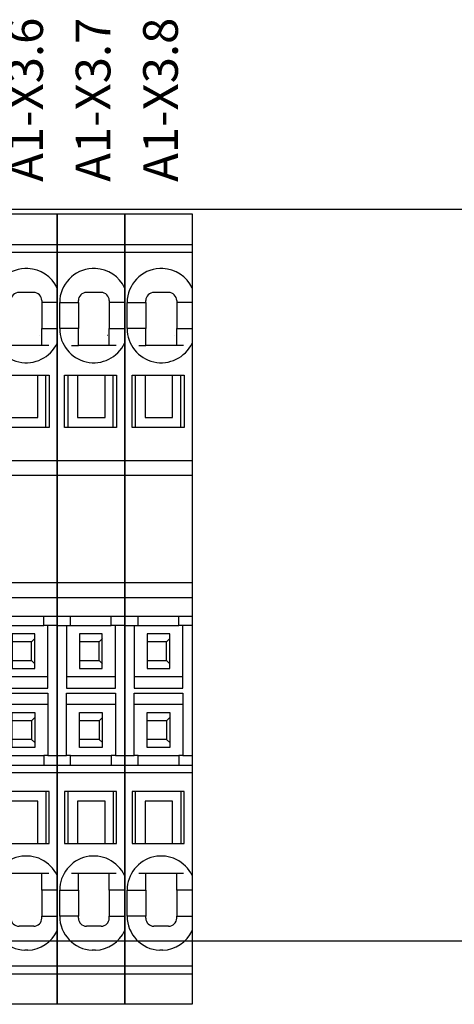
# Model space of a CAD drawing. Units: millimetres. Extents: x -132439 to 47875, y 661 to 109696.
# Drawn here: x 8001 to 8027, y 3060 to 3121 of the extents above; entities that cross this region are included whole.
import ezdxf
from ezdxf.enums import TextEntityAlignment as Align

# ---------------------------------------------------------------- set-up
doc = ezdxf.new("R2010")
doc.units = ezdxf.units.MM
doc.header["$LTSCALE"] = 100
doc.linetypes.add('Dashed', pattern=[423.333333, 211.666667, -211.666667])
doc.layers.add('_EL-TEMELJNI', color=6, linetype='Dashed', lineweight=30)
doc.styles.get("Standard").update_dxf_attribs({"font": 'arial.ttf'})

# ---------------------------------------------------------------- blocks, each defined once
blk = doc.blocks.new('IP3031076-_v_153')
at = {"color": 7, "linetype": 'Continuous', "lineweight": -3}
for points in [[(209.65, -50.511, 0), (209.65, -32.9, 0), (209.65, -25.766, 0), (213.8, -25.766, 0), (213.8, -50.511, 0)], [(213.8, -27.661, 0), (209.65, -27.661, 0)], [(213.8, -28.144, 0), (209.65, -28.144, 0)], [(211.997, -29.127, 0), (211.803, -29.127, 0)], [(212.35, -30.6, 0), (211.45, -30.6, 0)], [(213.274, -33.875, 0), (212.85, -33.875, 0), (210.95, -33.875, 0), (210.95, -32.825, 0), (210, -32.825, 0), (209.8, -32.825, 0), (209.8, -31.225, 0), (210, -31.225, 0), (210.95, -31.225, 0), (210.95, -31.1, 0)], [(210.95, -31.225, 0), (210.95, -32.825, 0)], [(212.85, -31.1, 0), (212.85, -31.225, 0)], [(213.8, -31.225, 0), (212.85, -31.225, 0), (212.85, -32.825, 0), (213.8, -32.825, 0)], [(211.23, -33.251, 0), (211.23, -33.251, 0)], [(212.736, -33.25, 0), (212.73, -33.25, 0)], [(212.85, -33.875, 0), (212.85, -32.825, 0)], [(210.526, -33.875, 0), (210.95, -33.875, 0)], [(210.3, -35.7, 0), (210.3, -38.9, 0), (210.1, -38.9, 0), (210.1, -35.7, 0), (210.9, -35.7, 0), (210.9, -38.3, 0), (212.6, -38.3, 0), (212.6, -35.7, 0), (213.3, -35.7, 0), (213.3, -38.9, 0), (210.3, -38.9, 0)], [(210.9, -35.7, 0), (212.6, -35.7, 0)], [(213.1, -38.9, 0), (213.1, -35.7, 0)], [(209.65, -40.938, 0), (213.8, -40.938, 0)], [(209.65, -41.853, 0), (213.8, -41.853, 0)], [(209.65, -48.447, 0), (213.8, -48.447, 0)], [(209.65, -49.363, 0), (213.8, -49.363, 0)], [(209.65, -51.1, 0), (210.225, -51.1, 0), (210.475, -51.1, 0), (210.475, -50.511, 0)], [(209.65, -59.69, 0), (209.65, -50.511, 0), (213.8, -50.511, 0), (213.8, -59.69, 0)], [(213.8, -51.1, 0), (213.225, -51.1, 0), (212.975, -51.1, 0), (212.975, -50.511, 0)], [(210.225, -51.1, 0), (210.225, -51.301, 0), (210.225, -54.049, 0), (210.225, -54.25, 0), (210.225, -54.95, 0), (213.225, -54.95, 0), (213.225, -51.1, 0)], [(210.475, -51.1, 0), (212.975, -51.1, 0)], [(212.422, -51.602, 0), (211.028, -51.602, 0), (211.028, -53.748, 0), (212.422, -53.748, 0), (212.422, -51.602, 0)], [(212.425, -51.9, 0), (212.225, -52.101, 0)], [(211.025, -53.25, 0), (212.225, -53.25, 0), (212.225, -52.101, 0), (211.025, -52.101, 0)], [(212.425, -53.45, 0), (212.225, -53.25, 0)], [(213.225, -54.25, 0), (212.975, -54.25, 0), (210.475, -54.25, 0), (210.225, -54.25, 0)], [(209.65, -59.1, 0), (210.225, -59.1, 0), (210.225, -58.899, 0), (210.225, -56.151, 0), (210.225, -55.95, 0), (210.225, -55.25, 0), (213.225, -55.25, 0), (213.225, -59.1, 0), (212.975, -59.1, 0)], [(213.225, -55.95, 0), (212.975, -55.95, 0), (210.475, -55.95, 0), (210.225, -55.95, 0)], [(212.425, -56.75, 0), (212.225, -56.951, 0), (211.025, -56.951, 0)], [(212.422, -58.598, 0), (211.028, -58.598, 0), (211.028, -56.452, 0), (212.422, -56.452, 0), (212.422, -58.598, 0)], [(212.225, -56.951, 0), (212.225, -58.1, 0), (211.025, -58.1, 0)], [(212.425, -58.3, 0), (212.225, -58.1, 0)], [(210.475, -59.1, 0), (210.225, -59.1, 0)], [(210.475, -59.69, 0), (210.475, -59.1, 0), (212.975, -59.1, 0), (212.975, -59.69, 0)], [(213.225, -59.1, 0), (213.8, -59.1, 0)], [(209.65, -74.4, 0), (209.65, -59.69, 0), (213.8, -59.69, 0), (213.8, -74.4, 0), (209.65, -74.4, 0)], [(213.8, -60.15, 0), (209.65, -60.15, 0)], [(212.6, -64.5, 0), (212.6, -61.9, 0), (210.9, -61.9, 0), (210.9, -64.5, 0), (212.6, -64.5, 0), (213.3, -64.5, 0), (213.3, -61.3, 0), (210.1, -61.3, 0), (210.1, -64.5, 0), (210.9, -64.5, 0)], [(210.3, -61.3, 0), (210.3, -64.5, 0)], [(213.1, -61.3, 0), (213.1, -64.5, 0)], [(210.526, -66.325, 0), (210.95, -66.325, 0), (212.85, -66.325, 0)], [(210.95, -67.375, 0), (210.95, -66.325, 0)], [(212.85, -67.375, 0), (212.85, -66.325, 0), (213.274, -66.325, 0)], [(210.95, -69.1, 0), (210.95, -68.975, 0), (210, -68.975, 0), (209.8, -68.975, 0), (209.8, -67.375, 0), (210, -67.375, 0), (210.95, -67.375, 0), (210.95, -68.975, 0)], [(213.8, -67.375, 0), (212.85, -67.375, 0), (212.85, -68.975, 0)], [(212.85, -69.1, 0), (212.85, -68.975, 0), (213.8, -68.975, 0)], [(212.35, -69.6, 0), (211.45, -69.6, 0)], [(211.997, -71.073, 0), (211.803, -71.073, 0)], [(213.8, -72.056, 0), (209.65, -72.056, 0)], [(213.8, -72.539, 0), (209.65, -72.539, 0)]]:
    blk.add_polyline3d(points, dxfattribs=at)
for centre, major_axis, start_param, end_param in [((211.9, -31.225), (2.1, 0), 1.617035, 3.141593), ((211.9, -31.225), (2.1, 0), 0.442911, 1.524558), ((211.45, -31.1), (0.5, 0), 1.570796, 3.141593), ((212.35, -31.1), (0.5, 0), 0, 1.570796), ((211.9, -32.825), (2.1, 0), 3.141593, 5.840274), ((211.9, -67.375), (2.1, 0), 0.442911, 3.141593), ((211.9, -68.975), (2.1, 0), 3.141593, 4.66615), ((211.45, -69.1), (0.5, 0), 3.141593, 4.712389), ((212.35, -69.1), (0.5, 0), -1.570796, 0), ((211.9, -68.975), (2.1, 0), -1.524558, -0.442911)]:
    blk.add_ellipse(centre, major_axis=major_axis, ratio=1, start_param=start_param, end_param=end_param, dxfattribs=at)
at = {"color": 7}
blk.add_text('A1-X3.6', height=2.1333, rotation=90, dxfattribs=at).set_placement((211.854, -18.745), align=Align.MIDDLE_CENTER)
blk = doc.blocks.new('IP3031076-_v_154')
at = {"color": 7, "linetype": 'Continuous', "lineweight": -3}
for points in [[(213.8, -50.511, 0), (213.8, -32.9, 0), (213.8, -25.766, 0), (217.95, -25.766, 0), (217.95, -50.511, 0)], [(217.95, -27.661, 0), (213.8, -27.661, 0)], [(217.95, -28.144, 0), (213.8, -28.144, 0)], [(216.147, -29.127, 0), (215.953, -29.127, 0)], [(216.5, -30.6, 0), (215.6, -30.6, 0)], [(217.424, -33.875, 0), (217, -33.875, 0), (215.1, -33.875, 0), (215.1, -32.825, 0), (214.15, -32.825, 0), (213.95, -32.825, 0), (213.95, -31.225, 0), (214.15, -31.225, 0), (215.1, -31.225, 0), (215.1, -31.1, 0)], [(215.1, -31.225, 0), (215.1, -32.825, 0)], [(217, -31.1, 0), (217, -31.225, 0)], [(217.95, -31.225, 0), (217, -31.225, 0), (217, -32.825, 0), (217.95, -32.825, 0)], [(215.38, -33.251, 0), (215.38, -33.251, 0)], [(216.886, -33.25, 0), (216.88, -33.25, 0)], [(217, -33.875, 0), (217, -32.825, 0)], [(214.676, -33.875, 0), (215.1, -33.875, 0)], [(214.45, -35.7, 0), (214.45, -38.9, 0), (214.25, -38.9, 0), (214.25, -35.7, 0), (215.05, -35.7, 0), (215.05, -38.3, 0), (216.75, -38.3, 0), (216.75, -35.7, 0), (217.45, -35.7, 0), (217.45, -38.9, 0), (214.45, -38.9, 0)], [(215.05, -35.7, 0), (216.75, -35.7, 0)], [(217.25, -38.9, 0), (217.25, -35.7, 0)], [(213.8, -40.938, 0), (217.95, -40.938, 0)], [(213.8, -41.853, 0), (217.95, -41.853, 0)], [(213.8, -48.447, 0), (217.95, -48.447, 0)], [(213.8, -49.363, 0), (217.95, -49.363, 0)], [(213.8, -51.1, 0), (214.375, -51.1, 0), (214.625, -51.1, 0), (214.625, -50.511, 0)], [(213.8, -59.69, 0), (213.8, -50.511, 0), (217.95, -50.511, 0), (217.95, -59.69, 0)], [(217.95, -51.1, 0), (217.375, -51.1, 0), (217.125, -51.1, 0), (217.125, -50.511, 0)], [(214.375, -51.1, 0), (214.375, -51.301, 0), (214.375, -54.049, 0), (214.375, -54.25, 0), (214.375, -54.95, 0), (217.375, -54.95, 0), (217.375, -51.1, 0)], [(214.625, -51.1, 0), (217.125, -51.1, 0)], [(216.572, -51.602, 0), (215.178, -51.602, 0), (215.178, -53.748, 0), (216.572, -53.748, 0), (216.572, -51.602, 0)], [(216.575, -51.9, 0), (216.375, -52.101, 0)], [(215.175, -53.25, 0), (216.375, -53.25, 0), (216.375, -52.101, 0), (215.175, -52.101, 0)], [(216.575, -53.45, 0), (216.375, -53.25, 0)], [(217.375, -54.25, 0), (217.125, -54.25, 0), (214.625, -54.25, 0), (214.375, -54.25, 0)], [(213.8, -59.1, 0), (214.375, -59.1, 0), (214.375, -58.899, 0), (214.375, -56.151, 0), (214.375, -55.95, 0), (214.375, -55.25, 0), (217.375, -55.25, 0), (217.375, -59.1, 0), (217.125, -59.1, 0)], [(217.375, -55.95, 0), (217.125, -55.95, 0), (214.625, -55.95, 0), (214.375, -55.95, 0)], [(216.575, -56.75, 0), (216.375, -56.951, 0), (215.175, -56.951, 0)], [(216.572, -58.598, 0), (215.178, -58.598, 0), (215.178, -56.452, 0), (216.572, -56.452, 0), (216.572, -58.598, 0)], [(216.375, -56.951, 0), (216.375, -58.1, 0), (215.175, -58.1, 0)], [(216.575, -58.3, 0), (216.375, -58.1, 0)], [(214.625, -59.1, 0), (214.375, -59.1, 0)], [(214.625, -59.69, 0), (214.625, -59.1, 0), (217.125, -59.1, 0), (217.125, -59.69, 0)], [(217.375, -59.1, 0), (217.95, -59.1, 0)], [(213.8, -74.4, 0), (213.8, -59.69, 0), (217.95, -59.69, 0), (217.95, -74.4, 0), (213.8, -74.4, 0)], [(217.95, -60.15, 0), (213.8, -60.15, 0)], [(216.75, -64.5, 0), (216.75, -61.9, 0), (215.05, -61.9, 0), (215.05, -64.5, 0), (216.75, -64.5, 0), (217.45, -64.5, 0), (217.45, -61.3, 0), (214.25, -61.3, 0), (214.25, -64.5, 0), (215.05, -64.5, 0)], [(214.45, -61.3, 0), (214.45, -64.5, 0)], [(217.25, -61.3, 0), (217.25, -64.5, 0)], [(214.676, -66.325, 0), (215.1, -66.325, 0), (217, -66.325, 0)], [(215.1, -67.375, 0), (215.1, -66.325, 0)], [(217, -67.375, 0), (217, -66.325, 0), (217.424, -66.325, 0)], [(215.1, -69.1, 0), (215.1, -68.975, 0), (214.15, -68.975, 0), (213.95, -68.975, 0), (213.95, -67.375, 0), (214.15, -67.375, 0), (215.1, -67.375, 0), (215.1, -68.975, 0)], [(217.95, -67.375, 0), (217, -67.375, 0), (217, -68.975, 0)], [(217, -69.1, 0), (217, -68.975, 0), (217.95, -68.975, 0)], [(216.5, -69.6, 0), (215.6, -69.6, 0)], [(216.147, -71.073, 0), (215.953, -71.073, 0)], [(217.95, -72.056, 0), (213.8, -72.056, 0)], [(217.95, -72.539, 0), (213.8, -72.539, 0)]]:
    blk.add_polyline3d(points, dxfattribs=at)
for centre, major_axis, start_param, end_param in [((216.05, -31.225), (2.1, 0), 1.617035, 3.141593), ((216.05, -31.225), (2.1, 0), 0.442911, 1.524558), ((215.6, -31.1), (0.5, 0), 1.570796, 3.141593), ((216.5, -31.1), (0.5, 0), 0, 1.570796), ((216.05, -32.825), (2.1, 0), 3.141593, 5.840274), ((216.05, -67.375), (2.1, 0), 0.442911, 3.141593), ((216.05, -68.975), (2.1, 0), 3.141593, 4.66615), ((215.6, -69.1), (0.5, 0), 3.141593, 4.712389), ((216.5, -69.1), (0.5, 0), -1.570796, 0), ((216.05, -68.975), (2.1, 0), -1.524558, -0.442911)]:
    blk.add_ellipse(centre, major_axis=major_axis, ratio=1, start_param=start_param, end_param=end_param, dxfattribs=at)
at = {"color": 7}
blk.add_text('A1-X3.7', height=2.1333, rotation=90, dxfattribs=at).set_placement((216.004, -18.745), align=Align.MIDDLE_CENTER)
blk = doc.blocks.new('IP3031076-_v_155')
at = {"color": 7, "linetype": 'Continuous', "lineweight": -3}
for points in [[(217.95, -50.511, 0), (217.95, -32.9, 0), (217.95, -25.766, 0), (222.1, -25.766, 0), (222.1, -50.511, 0)], [(222.1, -27.661, 0), (217.95, -27.661, 0)], [(222.1, -28.144, 0), (217.95, -28.144, 0)], [(220.297, -29.127, 0), (220.103, -29.127, 0)], [(220.65, -30.6, 0), (219.75, -30.6, 0)], [(221.574, -33.875, 0), (221.15, -33.875, 0), (219.25, -33.875, 0), (219.25, -32.825, 0), (218.3, -32.825, 0), (218.1, -32.825, 0), (218.1, -31.225, 0), (218.3, -31.225, 0), (219.25, -31.225, 0), (219.25, -31.1, 0)], [(219.25, -31.225, 0), (219.25, -32.825, 0)], [(221.15, -31.1, 0), (221.15, -31.225, 0)], [(222.1, -31.225, 0), (221.15, -31.225, 0), (221.15, -32.825, 0), (222.1, -32.825, 0)], [(219.53, -33.251, 0), (219.53, -33.251, 0)], [(221.036, -33.25, 0), (221.03, -33.25, 0)], [(221.15, -33.875, 0), (221.15, -32.825, 0)], [(218.826, -33.875, 0), (219.25, -33.875, 0)], [(218.6, -35.7, 0), (218.6, -38.9, 0), (218.4, -38.9, 0), (218.4, -35.7, 0), (219.2, -35.7, 0), (219.2, -38.3, 0), (220.9, -38.3, 0), (220.9, -35.7, 0), (221.6, -35.7, 0), (221.6, -38.9, 0), (218.6, -38.9, 0)], [(219.2, -35.7, 0), (220.9, -35.7, 0)], [(221.4, -38.9, 0), (221.4, -35.7, 0)], [(217.95, -40.938, 0), (222.1, -40.938, 0)], [(217.95, -41.853, 0), (222.1, -41.853, 0)], [(217.95, -48.447, 0), (222.1, -48.447, 0)], [(217.95, -49.363, 0), (222.1, -49.363, 0)], [(217.95, -51.1, 0), (218.525, -51.1, 0), (218.775, -51.1, 0), (218.775, -50.511, 0)], [(217.95, -59.69, 0), (217.95, -50.511, 0), (222.1, -50.511, 0), (222.1, -59.69, 0)], [(222.1, -51.1, 0), (221.525, -51.1, 0), (221.275, -51.1, 0), (221.275, -50.511, 0)], [(218.525, -51.1, 0), (218.525, -51.301, 0), (218.525, -54.049, 0), (218.525, -54.25, 0), (218.525, -54.95, 0), (221.525, -54.95, 0), (221.525, -51.1, 0)], [(218.775, -51.1, 0), (221.275, -51.1, 0)], [(220.722, -51.602, 0), (219.328, -51.602, 0), (219.328, -53.748, 0), (220.722, -53.748, 0), (220.722, -51.602, 0)], [(220.725, -51.9, 0), (220.525, -52.101, 0)], [(219.325, -53.25, 0), (220.525, -53.25, 0), (220.525, -52.101, 0), (219.325, -52.101, 0)], [(220.725, -53.45, 0), (220.525, -53.25, 0)], [(221.525, -54.25, 0), (221.275, -54.25, 0), (218.775, -54.25, 0), (218.525, -54.25, 0)], [(217.95, -59.1, 0), (218.525, -59.1, 0), (218.525, -58.899, 0), (218.525, -56.151, 0), (218.525, -55.95, 0), (218.525, -55.25, 0), (221.525, -55.25, 0), (221.525, -59.1, 0), (221.275, -59.1, 0)], [(221.525, -55.95, 0), (221.275, -55.95, 0), (218.775, -55.95, 0), (218.525, -55.95, 0)], [(220.725, -56.75, 0), (220.525, -56.951, 0), (219.325, -56.951, 0)], [(220.722, -58.598, 0), (219.328, -58.598, 0), (219.328, -56.452, 0), (220.722, -56.452, 0), (220.722, -58.598, 0)], [(220.525, -56.951, 0), (220.525, -58.1, 0), (219.325, -58.1, 0)], [(220.725, -58.3, 0), (220.525, -58.1, 0)], [(218.775, -59.1, 0), (218.525, -59.1, 0)], [(218.775, -59.69, 0), (218.775, -59.1, 0), (221.275, -59.1, 0), (221.275, -59.69, 0)], [(221.525, -59.1, 0), (222.1, -59.1, 0)], [(217.95, -74.4, 0), (217.95, -59.69, 0), (222.1, -59.69, 0), (222.1, -74.4, 0), (217.95, -74.4, 0)], [(222.1, -60.15, 0), (217.95, -60.15, 0)], [(220.9, -64.5, 0), (220.9, -61.9, 0), (219.2, -61.9, 0), (219.2, -64.5, 0), (220.9, -64.5, 0), (221.6, -64.5, 0), (221.6, -61.3, 0), (218.4, -61.3, 0), (218.4, -64.5, 0), (219.2, -64.5, 0)], [(218.6, -61.3, 0), (218.6, -64.5, 0)], [(221.4, -61.3, 0), (221.4, -64.5, 0)], [(218.826, -66.325, 0), (219.25, -66.325, 0), (221.15, -66.325, 0)], [(219.25, -67.375, 0), (219.25, -66.325, 0)], [(221.15, -67.375, 0), (221.15, -66.325, 0), (221.574, -66.325, 0)], [(219.25, -69.1, 0), (219.25, -68.975, 0), (218.3, -68.975, 0), (218.1, -68.975, 0), (218.1, -67.375, 0), (218.3, -67.375, 0), (219.25, -67.375, 0), (219.25, -68.975, 0)], [(222.1, -67.375, 0), (221.15, -67.375, 0), (221.15, -68.975, 0)], [(221.15, -69.1, 0), (221.15, -68.975, 0), (222.1, -68.975, 0)], [(220.65, -69.6, 0), (219.75, -69.6, 0)], [(220.297, -71.073, 0), (220.103, -71.073, 0)], [(222.1, -72.056, 0), (217.95, -72.056, 0)], [(222.1, -72.539, 0), (217.95, -72.539, 0)]]:
    blk.add_polyline3d(points, dxfattribs=at)
for centre, major_axis, start_param, end_param in [((220.2, -31.225), (2.1, 0), 1.617035, 3.141593), ((220.2, -31.225), (2.1, 0), 0.442911, 1.524558), ((219.75, -31.1), (0.5, 0), 1.570796, 3.141593), ((220.65, -31.1), (0.5, 0), 0, 1.570796), ((220.2, -32.825), (2.1, 0), 3.141593, 5.840274), ((220.2, -67.375), (2.1, 0), 0.442911, 3.141593), ((220.2, -68.975), (2.1, 0), 3.141593, 4.66615), ((219.75, -69.1), (0.5, 0), 3.141593, 4.712389), ((220.65, -69.1), (0.5, 0), -1.570796, 0), ((220.2, -68.975), (2.1, 0), -1.524558, -0.442911)]:
    blk.add_ellipse(centre, major_axis=major_axis, ratio=1, start_param=start_param, end_param=end_param, dxfattribs=at)
at = {"color": 7}
blk.add_text('A1-X3.8', height=2.1333, rotation=90, dxfattribs=at).set_placement((220.154, -18.745), align=Align.MIDDLE_CENTER)
blk = doc.blocks.new('RO-1')
at = {"color": 7, "linetype": 'Continuous', "lineweight": -3}
blk.add_polyline3d([(232.5, 1286, 0), (1387.5, 1286, 0), (1387.5, 1376, 0), (232.5, 1376, 0), (232.5, 1286, 0)], dxfattribs=at)
at = {"xscale": 2, "yscale": 2, "zscale": 2}
for name in ['IP3031076-_v_153', 'IP3031076-_v_154', 'IP3031076-_v_155']:
    blk.add_blockref(name, (57.5, 1427), dxfattribs=at)

msp = doc.modelspace()

# ---------------------------------------------------------------- block references
at = {"layer": '_EL-TEMELJNI', "xscale": 0.5, "yscale": 0.5, "zscale": 0.5}
msp.add_blockref('RO-1', (7760.379, 2421.136), dxfattribs=at)

doc.saveas('drawing.dxf')
